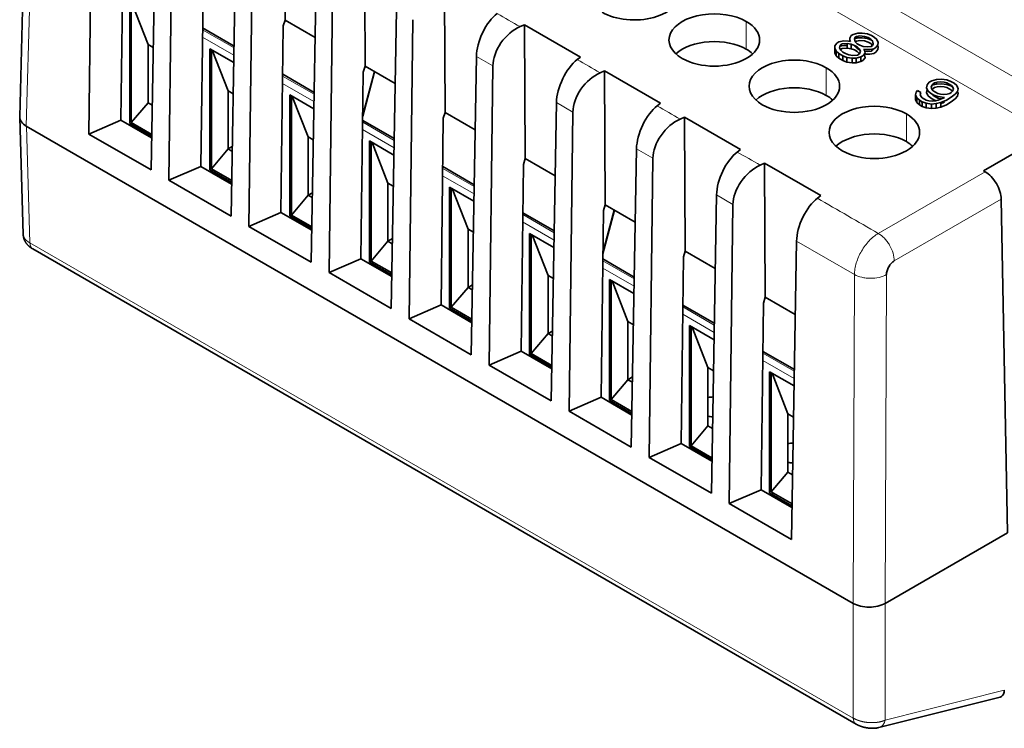
# Model space of a CAD drawing. Units: millimetres. Extents: x 5 to 395, y 13 to 271.
# Drawn here: x 294 to 337, y 177 to 209 of the extents above; entities that cross this region are included whole.
import ezdxf

# ---------------------------------------------------------------- set-up
doc = ezdxf.new("R2010")
doc.units = ezdxf.units.MM
doc.layers.add('1', color=7, linetype='Continuous', true_color=0xffffff)

msp = doc.modelspace()

# ---------------------------------------------------------------- linework, layer by layer
at = {"layer": '1', "color": 8, "linetype": 'Continuous', "lineweight": 18}
for p, q in [((339.941, 204.838), (303.786, 225.712)), ((303.129, 224.473), (339.184, 203.656)), ((294.422, 218.326), (294.043, 203.985)), ((325.847, 207.382), (325.847, 208.607)), ((301.826, 207.916), (303.214, 207.115)), ((303.219, 207.438), (301.83, 208.24)), ((313.926, 207.066), (314.651, 206.647)), ((306.755, 205.397), (305.365, 206.199)), ((329.382, 205.341), (329.382, 206.566)), ((305.361, 205.875), (306.749, 205.074)), ((317.462, 205.024), (318.187, 204.606)), ((332.918, 203.3), (332.918, 204.525)), ((294.044, 203.985), (294.2, 198.826)), ((310.29, 203.356), (308.901, 204.158)), ((308.897, 203.834), (310.285, 203.032)), ((320.997, 202.983), (321.722, 202.565)), ((313.826, 201.315), (312.437, 202.117)), ((336.397, 201.968), (331.679, 199.244)), ((312.433, 201.792), (313.82, 200.991)), ((324.533, 200.942), (325.258, 200.523)), ((332.386, 198.03), (337.11, 200.758)), ((317.361, 199.273), (315.972, 200.075)), ((315.968, 199.751), (317.356, 198.95)), ((330.569, 177.829), (294.2, 198.826)), ((328.068, 198.901), (330.623, 197.426)), ((320.897, 197.232), (319.508, 198.034)), ((319.504, 197.71), (320.891, 196.909)), ((330.569, 182.897), (330.623, 197.426)), ((332.037, 197.422), (331.983, 182.897)), ((324.433, 195.191), (323.043, 195.993)), ((323.039, 195.669), (324.427, 194.868)), ((326.575, 193.628), (327.962, 192.826)), ((327.968, 193.15), (326.579, 193.952)), ((330.569, 177.829), (330.569, 182.897)), ((331.983, 182.897), (331.983, 177.736)), ((331.983, 177.736), (337.244, 179.06))]:
    msp.add_line(p, q, dxfattribs=at)
at = {"layer": '1', "color": 18, "linetype": 'Continuous', "lineweight": 35}
for p, q in [((294.129, 218.747), (293.751, 204.402)), ((296.808, 203.635), (296.974, 216.853)), ((299.784, 215.231), (299.554, 202.05)), ((300.344, 201.594), (300.509, 214.812)), ((305.445, 214.589), (305.472, 208.672)), ((303.32, 213.189), (303.09, 200.008)), ((303.879, 199.553), (304.045, 212.771)), ((298.219, 204.249), (298.322, 212.497)), ((308.981, 212.548), (309.008, 206.631)), ((306.855, 211.148), (306.625, 197.967)), ((307.415, 197.511), (307.58, 210.73)), ((301.754, 202.208), (301.858, 210.456)), ((312.516, 210.506), (312.543, 204.59)), ((298.61, 204.099), (298.61, 209.447)), ((298.68, 209.406), (298.68, 204.139)), ((298.721, 209.382), (299.423, 207.589)), ((310.391, 209.107), (310.161, 195.926)), ((305.29, 200.166), (305.393, 208.415)), ((305.393, 208.415), (305.472, 208.672)), ((306.799, 207.907), (305.472, 208.672)), ((310.95, 195.47), (311.116, 208.688)), ((315.855, 208.38), (316.052, 208.465)), ((316.052, 208.465), (316.079, 202.549)), ((316.052, 208.465), (318.527, 207.036)), ((301.831, 208.321), (303.221, 207.519)), ((330.481, 207.983), (330.419, 207.879)), ((330.571, 208.035), (330.481, 207.983)), ((330.78, 208.088), (330.571, 208.035)), ((330.627, 207.829), (330.658, 207.915)), ((330.658, 207.915), (330.718, 207.95)), ((330.718, 207.95), (330.867, 207.968)), ((330.959, 208.089), (330.78, 208.088)), ((330.78, 207.957), (330.78, 207.883)), ((330.867, 207.968), (331.075, 207.952)), ((331.196, 208.056), (330.959, 208.089)), ((331.075, 207.952), (331.223, 207.901)), ((331.374, 207.988), (331.196, 208.056)), ((331.223, 207.901), (331.341, 207.833)), ((331.492, 207.92), (331.374, 207.988)), ((331.609, 207.818), (331.492, 207.92)), ((299.423, 205.017), (299.423, 207.589)), ((299.423, 207.589), (299.649, 207.459)), ((329.758, 207.531), (329.756, 207.428)), ((329.849, 207.652), (329.758, 207.531)), ((329.94, 207.704), (329.849, 207.652)), ((330.149, 207.757), (329.94, 207.704)), ((329.965, 207.447), (329.997, 207.567)), ((329.982, 207.511), (330.149, 207.553)), ((329.997, 207.567), (330.087, 207.619)), ((330.087, 207.619), (330.296, 207.638)), ((330.357, 207.741), (330.149, 207.757)), ((330.149, 207.553), (330.296, 207.542)), ((330.296, 207.638), (330.296, 207.434)), ((330.296, 207.638), (330.474, 207.604)), ((330.446, 207.725), (330.357, 207.741)), ((330.419, 207.879), (330.417, 207.776)), ((330.417, 207.776), (330.446, 207.725)), ((330.474, 207.4), (330.474, 207.604)), ((330.474, 207.604), (330.622, 207.554)), ((330.622, 207.554), (330.739, 207.486)), ((330.654, 207.709), (330.627, 207.829)), ((330.633, 207.846), (330.78, 207.883)), ((330.646, 207.54), (330.654, 207.505)), ((330.742, 207.623), (330.654, 207.709)), ((330.654, 207.505), (330.742, 207.419)), ((330.658, 207.711), (330.656, 207.706)), ((330.718, 207.746), (330.658, 207.711)), ((330.867, 207.764), (330.718, 207.746)), ((330.739, 207.486), (330.827, 207.4)), ((330.86, 207.555), (330.742, 207.623)), ((330.78, 207.883), (330.959, 207.885)), ((331.008, 207.505), (330.86, 207.555)), ((331.075, 207.748), (330.867, 207.764)), ((330.959, 207.885), (331.196, 207.852)), ((331.216, 207.489), (331.008, 207.505)), ((331.223, 207.697), (331.075, 207.748)), ((331.196, 207.852), (331.374, 207.784)), ((331.365, 207.507), (331.216, 207.489)), ((331.341, 207.629), (331.223, 207.697)), ((331.341, 207.833), (331.429, 207.748)), ((331.427, 207.546), (331.341, 207.629)), ((331.425, 207.541), (331.365, 207.507)), ((331.374, 207.784), (331.418, 207.758)), ((331.457, 207.628), (331.425, 207.541)), ((331.429, 207.748), (331.457, 207.628)), ((331.573, 207.456), (331.664, 207.577)), ((331.666, 207.68), (331.609, 207.818)), ((331.638, 207.543), (331.666, 207.476)), ((331.664, 207.577), (331.666, 207.68)), ((331.666, 207.476), (331.664, 207.373)), ((302.145, 202.057), (302.145, 207.405)), ((303.208, 206.792), (302.145, 207.405)), ((302.216, 202.098), (302.216, 207.364)), ((302.257, 207.341), (302.958, 205.548)), ((313.926, 207.066), (313.696, 193.885)), ((318.527, 207.036), (318.378, 206.923)), ((329.756, 207.224), (329.756, 207.428)), ((329.756, 207.428), (329.813, 207.291)), ((329.813, 207.087), (329.756, 207.224)), ((329.813, 207.087), (329.813, 207.291)), ((329.813, 207.291), (329.93, 207.189)), ((329.93, 206.984), (329.813, 207.087)), ((329.93, 206.984), (329.93, 207.189)), ((329.93, 207.189), (330.107, 207.086)), ((330.022, 207.344), (329.965, 207.447)), ((330.087, 207.415), (330.008, 207.37)), ((330.11, 207.258), (330.022, 207.344)), ((330.296, 207.434), (330.087, 207.415)), ((330.107, 206.882), (330.107, 207.086)), ((330.107, 207.086), (330.284, 207.019)), ((330.228, 207.19), (330.11, 207.258)), ((330.376, 207.14), (330.228, 207.19)), ((330.474, 207.4), (330.296, 207.434)), ((330.554, 207.106), (330.376, 207.14)), ((330.622, 207.35), (330.474, 207.4)), ((330.763, 207.125), (330.554, 207.106)), ((330.739, 207.282), (330.622, 207.35)), ((330.701, 206.987), (330.91, 207.04)), ((330.827, 207.196), (330.739, 207.282)), ((330.742, 207.419), (330.852, 207.355)), ((330.853, 207.177), (330.763, 207.125)), ((330.827, 207.4), (330.885, 207.297)), ((330.842, 207.17), (330.827, 207.196)), ((330.885, 207.297), (330.853, 207.177)), ((330.91, 207.04), (331, 207.092)), ((330.91, 206.836), (330.91, 207.04)), ((331, 207.092), (331.092, 207.213)), ((331.035, 207.384), (331.124, 207.368)), ((331.064, 207.333), (331.035, 207.384)), ((331.049, 207.156), (331.064, 207.129)), ((331.124, 207.164), (331.063, 207.175)), ((331.092, 207.213), (331.064, 207.333)), ((331.064, 207.129), (331.092, 207.009)), ((331.073, 207.295), (331.216, 207.284)), ((331.124, 207.368), (331.303, 207.369)), ((331.303, 207.165), (331.124, 207.164)), ((331.216, 207.284), (331.365, 207.303)), ((331.303, 207.369), (331.482, 207.404)), ((331.482, 207.2), (331.303, 207.165)), ((331.365, 207.303), (331.425, 207.337)), ((331.425, 207.337), (331.447, 207.397)), ((331.482, 207.404), (331.573, 207.456)), ((331.573, 207.252), (331.482, 207.2)), ((331.664, 207.373), (331.573, 207.252)), ((308.929, 206.374), (309.008, 206.631)), ((310.334, 205.865), (309.008, 206.631)), ((314.486, 193.429), (314.651, 206.647)), ((330.107, 206.882), (329.93, 206.984)), ((330.284, 206.815), (330.107, 206.882)), ((330.284, 206.815), (330.284, 207.019)), ((330.284, 207.019), (330.522, 206.986)), ((330.522, 206.782), (330.284, 206.815)), ((330.522, 206.986), (330.701, 206.987)), ((330.522, 206.782), (330.522, 206.986)), ((330.701, 206.783), (330.522, 206.782)), ((330.701, 206.783), (330.701, 206.987)), ((330.91, 206.836), (330.701, 206.783)), ((331, 206.888), (330.91, 206.836)), ((331.092, 207.009), (331, 206.888)), ((305.367, 206.28), (306.756, 205.478)), ((308.825, 198.125), (308.929, 206.374)), ((308.904, 204.418), (309.429, 206.388)), ((309.42, 206.393), (308.905, 204.463)), ((319.391, 206.338), (319.587, 206.424)), ((319.587, 206.424), (319.614, 200.507)), ((319.587, 206.424), (322.062, 204.995)), ((333.835, 205.803), (333.803, 205.682)), ((333.926, 205.924), (333.835, 205.803)), ((334.047, 205.993), (333.926, 205.924)), ((334.012, 205.701), (334.043, 205.787)), ((334.043, 205.787), (334.104, 205.856)), ((334.043, 205.787), (334.047, 205.789)), ((334.256, 206.046), (334.047, 205.993)), ((334.047, 205.789), (334.256, 205.842)), ((334.047, 205.789), (334.047, 205.791)), ((334.104, 205.856), (334.164, 205.891)), ((334.164, 205.891), (334.284, 205.926)), ((334.465, 206.064), (334.256, 206.046)), ((334.256, 205.918), (334.256, 205.842)), ((334.256, 205.842), (334.465, 205.86)), ((334.284, 205.926), (334.433, 205.944)), ((334.433, 205.74), (334.284, 205.722)), ((334.433, 205.944), (334.581, 205.928)), ((334.581, 205.723), (334.433, 205.74)), ((334.702, 206.031), (334.465, 206.064)), ((334.465, 205.86), (334.702, 205.827)), ((334.581, 205.928), (334.7, 205.894)), ((334.7, 205.894), (334.906, 205.775)), ((334.88, 205.964), (334.702, 206.031)), ((334.702, 205.827), (334.88, 205.76)), ((335.027, 205.879), (334.88, 205.964)), ((334.88, 205.76), (334.957, 205.715)), ((334.906, 205.775), (334.965, 205.706)), ((335.144, 205.776), (335.027, 205.879)), ((335.201, 205.639), (335.144, 205.776)), ((302.958, 205.548), (302.958, 202.976)), ((302.958, 205.548), (303.184, 205.417)), ((305.681, 205.364), (306.744, 204.75)), ((305.681, 200.016), (305.681, 205.364)), ((305.751, 200.057), (305.751, 205.323)), ((305.793, 205.299), (306.494, 203.507)), ((333.353, 205.49), (333.321, 205.37)), ((333.321, 205.166), (333.321, 205.37)), ((333.321, 205.37), (333.378, 205.233)), ((333.414, 205.56), (333.353, 205.49)), ((333.561, 205.474), (333.414, 205.56)), ((333.53, 205.388), (333.561, 205.474)), ((333.558, 205.303), (333.53, 205.388)), ((333.616, 205.234), (333.558, 205.303)), ((333.803, 205.682), (333.86, 205.545)), ((333.803, 205.478), (333.835, 205.599)), ((333.86, 205.341), (333.803, 205.478)), ((333.835, 205.599), (333.835, 205.605)), ((333.835, 205.599), (333.837, 205.601)), ((333.86, 205.545), (333.977, 205.443)), ((333.977, 205.239), (333.86, 205.341)), ((333.977, 205.443), (334.125, 205.358)), ((334.04, 205.615), (334.012, 205.701)), ((334.098, 205.547), (334.04, 205.615)), ((334.047, 205.402), (334.098, 205.342)), ((334.104, 205.652), (334.055, 205.597)), ((334.304, 205.427), (334.098, 205.547)), ((334.098, 205.342), (334.304, 205.223)), ((334.164, 205.687), (334.104, 205.652)), ((334.125, 205.358), (334.302, 205.29)), ((334.284, 205.722), (334.164, 205.687)), ((334.302, 205.29), (334.599, 205.257)), ((334.423, 205.394), (334.304, 205.427)), ((334.571, 205.377), (334.423, 205.394)), ((334.721, 205.396), (334.571, 205.377)), ((334.7, 205.69), (334.581, 205.723)), ((334.906, 205.571), (334.7, 205.69)), ((334.84, 205.431), (334.721, 205.396)), ((334.901, 205.465), (334.84, 205.431)), ((334.897, 205.259), (335.078, 205.398)), ((334.961, 205.535), (334.901, 205.465)), ((334.949, 205.521), (334.906, 205.571)), ((334.993, 205.621), (334.961, 205.535)), ((334.965, 205.706), (334.993, 205.621)), ((335.078, 205.398), (335.169, 205.519)), ((335.169, 205.315), (335.078, 205.194)), ((335.168, 205.516), (335.201, 205.435)), ((335.169, 205.519), (335.201, 205.639)), ((335.201, 205.435), (335.169, 205.315)), ((299.423, 205.017), (298.68, 204.139)), ((299.604, 204.912), (299.423, 205.017)), ((317.462, 205.024), (317.232, 191.843)), ((322.062, 204.995), (321.914, 204.882)), ((333.378, 205.029), (333.321, 205.166)), ((333.378, 205.029), (333.378, 205.233)), ((333.378, 205.233), (333.495, 205.13)), ((333.495, 204.926), (333.378, 205.029)), ((333.495, 204.926), (333.495, 205.13)), ((333.495, 205.13), (333.613, 205.062)), ((333.613, 204.858), (333.495, 204.926)), ((333.565, 205.09), (333.613, 205.034)), ((333.613, 205.062), (333.613, 204.858)), ((333.613, 205.062), (333.79, 204.995)), ((333.79, 204.79), (333.613, 204.858)), ((333.793, 205.132), (333.616, 205.234)), ((333.79, 204.79), (333.79, 204.995)), ((333.79, 204.995), (334.028, 204.962)), ((333.911, 205.098), (333.793, 205.132)), ((334.06, 205.082), (333.911, 205.098)), ((334.125, 205.153), (333.977, 205.239)), ((334.028, 204.962), (334.237, 204.98)), ((334.028, 204.758), (334.028, 204.962)), ((334.209, 205.1), (334.06, 205.082)), ((334.24, 205.109), (334.125, 205.153)), ((334.329, 205.135), (334.209, 205.1)), ((334.237, 204.98), (334.446, 205.033)), ((334.237, 204.776), (334.237, 204.98)), ((334.304, 205.223), (334.423, 205.19)), ((334.539, 205.223), (334.329, 205.135)), ((334.423, 205.19), (334.452, 205.186)), ((334.446, 205.033), (334.686, 205.138)), ((334.446, 204.829), (334.446, 205.033)), ((334.446, 204.98), (334.539, 205.018)), ((334.686, 204.933), (334.446, 204.829)), ((334.599, 205.053), (334.514, 205.063)), ((334.599, 205.257), (334.539, 205.223)), ((334.539, 205.018), (334.599, 205.053)), ((334.686, 205.138), (334.897, 205.259)), ((334.897, 205.055), (334.686, 204.933)), ((334.897, 205.259), (334.901, 205.261)), ((335.078, 205.194), (334.897, 205.055)), ((334.901, 205.261), (334.902, 205.263)), ((298.646, 204.63), (298.61, 204.651)), ((298.68, 204.61), (298.646, 204.63)), ((312.464, 204.332), (312.543, 204.59)), ((313.87, 203.824), (312.543, 204.59)), ((318.021, 191.388), (318.187, 204.606)), ((334.028, 204.758), (333.79, 204.79)), ((334.237, 204.776), (334.028, 204.758)), ((334.446, 204.829), (334.237, 204.776)), ((293.751, 204.402), (293.75, 204.393)), ((293.751, 204.371), (293.908, 199.195)), ((294.043, 203.985), (330.569, 182.897)), ((298.219, 204.249), (296.808, 203.635)), ((299.579, 203.464), (298.219, 204.249)), ((299.58, 203.538), (298.61, 204.099)), ((298.68, 204.139), (299.582, 203.619)), ((308.902, 204.239), (310.292, 203.437)), ((312.361, 196.084), (312.464, 204.332)), ((322.926, 204.297), (323.123, 204.383)), ((323.123, 204.383), (323.15, 198.466)), ((323.123, 204.383), (325.598, 202.954)), ((299.554, 202.05), (296.808, 203.635)), ((336.329, 202.008), (339.184, 203.656)), ((306.494, 203.507), (306.494, 200.935)), ((306.494, 203.507), (306.72, 203.376)), ((309.206, 203.329), (310.279, 202.709)), ((309.206, 197.98), (309.206, 203.329)), ((309.277, 198.021), (309.277, 203.288)), ((309.318, 203.264), (310.019, 201.471)), ((302.958, 202.976), (302.216, 202.098)), ((302.958, 202.976), (303.143, 203.083)), ((303.14, 202.871), (302.958, 202.976)), ((320.997, 202.983), (320.767, 189.802)), ((325.598, 202.954), (325.449, 202.84)), ((315.897, 194.043), (316, 202.291)), ((316, 202.291), (316.079, 202.549)), ((317.405, 201.783), (316.079, 202.549)), ((321.557, 189.346), (321.722, 202.565)), ((326.462, 202.256), (326.658, 202.341)), ((326.658, 202.341), (326.685, 196.425)), ((326.658, 202.341), (329.133, 200.913)), ((301.754, 202.208), (300.344, 201.594)), ((303.114, 201.423), (301.754, 202.208)), ((302.145, 202.057), (302.216, 202.098)), ((303.116, 201.497), (302.145, 202.057)), ((302.216, 202.098), (303.117, 201.578)), ((312.438, 202.198), (313.827, 201.395)), ((336.397, 201.968), (336.329, 202.008)), ((303.09, 200.008), (300.344, 201.594)), ((310.019, 201.471), (310.019, 198.899)), ((310.019, 201.471), (310.255, 201.335)), ((306.494, 200.935), (306.679, 201.041)), ((312.742, 201.287), (313.815, 200.668)), ((312.742, 195.939), (312.742, 201.287)), ((312.812, 195.98), (312.812, 201.246)), ((312.854, 201.223), (313.555, 199.43)), ((324.533, 200.942), (324.303, 187.761)), ((306.494, 200.935), (305.751, 200.057)), ((306.675, 200.83), (306.494, 200.935)), ((319.535, 200.25), (319.614, 200.507)), ((320.941, 199.742), (319.614, 200.507)), ((325.092, 187.305), (325.258, 200.523)), ((329.133, 200.913), (328.985, 200.799)), ((337.388, 186.018), (337.11, 200.758)), ((305.29, 200.166), (303.879, 199.553)), ((306.65, 199.381), (305.29, 200.166)), ((315.973, 200.157), (317.363, 199.354)), ((319.432, 192.001), (319.535, 200.25)), ((320.016, 200.275), (319.512, 198.385)), ((319.512, 198.34), (320.026, 200.27)), ((305.751, 200.057), (305.681, 200.016)), ((306.651, 199.456), (305.681, 200.016)), ((306.653, 199.536), (305.751, 200.057)), ((306.625, 197.967), (303.879, 199.553)), ((313.555, 199.43), (313.555, 196.858)), ((313.555, 199.43), (313.791, 199.294)), ((316.277, 199.246), (317.35, 198.627)), ((316.277, 193.898), (316.277, 199.246)), ((316.348, 193.939), (316.348, 199.205)), ((293.908, 199.195), (293.908, 199.194)), ((310.019, 198.899), (309.277, 198.021)), ((310.019, 198.899), (310.215, 199.012)), ((310.211, 198.789), (310.019, 198.899)), ((316.389, 199.181), (317.09, 197.389)), ((328.068, 198.901), (327.838, 185.72)), ((294.324, 198.56), (294.323, 198.561)), ((294.324, 198.56), (330.693, 177.562)), ((323.071, 198.209), (323.15, 198.466)), ((324.476, 197.7), (323.15, 198.466)), ((308.825, 198.125), (307.415, 197.511)), ((310.185, 197.34), (308.825, 198.125)), ((309.277, 198.021), (309.206, 197.98)), ((310.187, 197.414), (309.206, 197.98)), ((310.188, 197.495), (309.277, 198.021)), ((319.509, 198.115), (320.898, 197.313)), ((322.968, 189.96), (323.071, 198.209)), ((310.161, 195.926), (307.415, 197.511)), ((317.09, 197.389), (317.09, 194.817)), ((317.09, 197.389), (317.326, 197.252)), ((319.803, 197.211), (320.886, 196.585)), ((319.803, 191.862), (319.803, 197.211)), ((319.874, 191.903), (319.874, 197.17)), ((319.915, 197.146), (320.616, 195.353)), ((313.555, 196.858), (312.812, 195.98)), ((313.555, 196.858), (313.75, 196.97)), ((313.746, 196.747), (313.555, 196.858)), ((326.503, 187.919), (326.607, 196.168)), ((326.607, 196.168), (326.685, 196.425)), ((328.012, 195.659), (326.685, 196.425)), ((312.361, 196.084), (310.95, 195.47)), ((313.721, 195.299), (312.361, 196.084)), ((312.812, 195.98), (312.742, 195.939)), ((313.722, 195.373), (312.742, 195.939)), ((313.724, 195.454), (312.812, 195.98)), ((323.044, 196.074), (324.434, 195.272)), ((313.696, 193.885), (310.95, 195.47)), ((320.616, 195.353), (320.616, 192.781)), ((320.616, 195.353), (320.862, 195.211)), ((317.09, 194.817), (317.286, 194.929)), ((323.338, 189.821), (323.338, 195.169)), ((324.421, 194.544), (323.338, 195.169)), ((323.409, 189.862), (323.409, 195.128)), ((323.45, 195.105), (324.152, 193.312)), ((317.09, 194.817), (316.348, 193.939)), ((317.282, 194.706), (317.09, 194.817)), ((315.897, 194.043), (314.486, 193.429)), ((317.256, 193.258), (315.897, 194.043)), ((326.58, 194.033), (327.969, 193.231)), ((316.348, 193.939), (316.277, 193.898)), ((317.258, 193.332), (316.277, 193.898)), ((317.259, 193.413), (316.348, 193.939)), ((317.232, 191.843), (314.486, 193.429)), ((324.152, 190.74), (324.152, 193.312)), ((324.152, 193.312), (324.397, 193.17)), ((326.874, 187.78), (326.874, 193.128)), ((327.957, 192.503), (326.874, 193.128)), ((320.616, 192.781), (319.874, 191.903)), ((320.616, 192.781), (320.821, 192.9)), ((320.817, 192.665), (320.616, 192.781)), ((326.945, 193.087), (326.945, 187.821)), ((326.986, 193.063), (327.687, 191.271)), ((319.432, 192.001), (318.021, 191.388)), ((320.792, 191.216), (319.432, 192.001)), ((319.803, 191.862), (319.874, 191.903)), ((320.793, 191.291), (319.803, 191.862)), ((319.874, 191.903), (320.795, 191.372)), ((320.767, 189.802), (318.021, 191.388)), ((327.687, 188.699), (327.687, 191.271)), ((327.687, 191.271), (327.933, 191.129)), ((324.152, 190.74), (323.409, 189.862)), ((324.353, 190.624), (324.152, 190.74)), ((322.968, 189.96), (321.557, 189.346)), ((324.328, 189.175), (322.968, 189.96)), ((323.338, 189.821), (323.409, 189.862)), ((324.329, 189.249), (323.338, 189.821)), ((323.409, 189.862), (324.33, 189.33)), ((324.303, 187.761), (321.557, 189.346)), ((327.687, 188.699), (326.945, 187.821)), ((327.888, 188.582), (327.687, 188.699)), ((326.503, 187.919), (325.092, 187.305)), ((327.863, 187.134), (326.503, 187.919)), ((327.864, 187.208), (326.874, 187.78)), ((326.945, 187.821), (327.866, 187.289)), ((327.838, 185.72), (325.092, 187.305)), ((331.983, 182.897), (337.388, 186.018)), ((331.705, 177.408), (337.057, 178.754)), ((330.692, 177.563), (330.693, 177.562))]:
    msp.add_line(p, q, dxfattribs=at)
for centre, major_axis, ratio, start_param, end_param in [((320.897, 209.832), (2, 0), 0.57735, 3.926991, 6.394361), ((314.838, 207.743), (0.616, 1.374), 0.489225, 0.73539, 1.511762), ((324.432, 207.791), (2, 0), 0.57735, 0.785398, 3.926991), ((315.861, 207.152), (0.925, 1.191), 0.654506, 0.875534, 1.651866), ((324.432, 207.791), (2, 0), 0.57735, 3.926991, 7.068583), ((314.838, 207.743), (0.616, 1.374), 0.489225, 1.511762, 2.288433), ((315.861, 207.152), (0.925, 1.191), 0.654506, 1.651866, 2.428584), ((324.432, 206.566), (2, 0), 0.57735, 0.785398, 2.582585), ((324.432, 206.566), (2, 0), 0.57735, 0.558958, 0.785398), ((318.373, 205.701), (0.616, 1.374), 0.489225, 0.73539, 1.511762), ((327.968, 205.749), (2, 0), 0.57735, 0.785398, 3.926991), ((319.397, 205.111), (0.925, 1.191), 0.654506, 0.875534, 1.651866), ((327.968, 205.749), (2, 0), 0.57735, 3.926991, 7.068583), ((318.373, 205.701), (0.616, 1.374), 0.489225, 1.511762, 2.288433), ((319.397, 205.111), (0.925, 1.191), 0.654506, 1.651866, 2.428584), ((327.968, 204.525), (2, 0), 0.57735, 0.785398, 2.582585), ((327.968, 204.525), (2, 0), 0.57735, 0.558958, 0.785398), ((321.909, 203.66), (0.616, 1.374), 0.489225, 0.73539, 1.511762), ((331.503, 203.708), (2, 0), 0.57735, 0.785398, 3.926991), ((331.503, 203.708), (2, 0), 0.57735, 3.926991, 7.068583), ((294.751, 204.393), (1, 0), 0.577218, 3.141526, 3.92681), ((294.751, 204.393), (1, 0), 0.577174, 3.159052, 3.926841), ((321.909, 203.66), (0.616, 1.374), 0.489225, 1.511762, 2.288433), ((322.932, 203.069), (0.925, 1.191), 0.654506, 0.875534, 1.651866), ((322.932, 203.069), (0.925, 1.191), 0.654506, 1.651866, 2.428584), ((331.503, 202.483), (2, 0), 0.57735, 0.785398, 2.582585), ((331.503, 202.483), (2, 0), 0.57735, 0.558958, 0.785398), ((325.444, 201.619), (0.616, 1.374), 0.489225, 0.73539, 1.511762), ((326.468, 201.028), (0.925, 1.191), 0.654506, 0.875534, 1.651866), ((325.444, 201.619), (0.616, 1.374), 0.489225, 1.511762, 2.288433), ((336.404, 201.155), (-0.506, 0.862), 0.57229, 4.714646, 5.4935), ((326.468, 201.028), (0.925, 1.191), 0.654506, 1.651866, 2.428584), ((336.404, 201.155), (-0.506, 0.862), 0.57229, 3.935793, 4.714646), ((328.98, 199.578), (0.616, 1.374), 0.489225, 0.735347, 1.511762), ((328.98, 199.578), (0.616, 1.374), 0.489225, 1.511762, 2.288433), ((324.375, 191.58), (0.755, 0), 0.57735, 1.568097, 1.87131), ((324.375, 191.58), (0.755, 0), 0.57735, 4.411827, 4.694914), ((327.911, 189.539), (0.755, 0), 0.57735, 1.568097, 1.87131), ((327.911, 189.539), (0.755, 0), 0.57735, 4.411827, 4.694914), ((331.276, 183.306), (1, 0), 0.577482, 3.92704, 4.712322), ((331.276, 183.306), (1, 0), 0.577526, 3.92714, 4.712389), ((331.276, 183.306), (1, 0), 0.577482, 4.712322, 5.497611), ((331.276, 183.306), (1, 0), 0.577526, 4.712389, 5.497637), ((336.82, 179.313), (-0.284, 0.541), 0.582151, 3.001815, 3.174226), ((336.82, 179.313), (-0.284, 0.541), 0.582151, 3.174226, 3.951233)]:
    msp.add_ellipse(centre, major_axis=major_axis, ratio=ratio, start_param=start_param, end_param=end_param, dxfattribs=at)
at = {"layer": '1', "color": 8, "linetype": 'Continuous', "lineweight": 18}
for points in [[(315.855, 208.38), (315.518, 208.574), (315.18, 208.769), (314.843, 208.964)], [(319.391, 206.338), (319.053, 206.533), (318.716, 206.728), (318.378, 206.923)], [(322.926, 204.297), (322.589, 204.492), (322.251, 204.687), (321.914, 204.882)], [(326.462, 202.256), (326.124, 202.451), (325.787, 202.645), (325.449, 202.84)], [(331.679, 199.244), (330.781, 199.762), (329.883, 200.281), (328.985, 200.799)], [(294.323, 198.561), (294.31, 198.568), (294.298, 198.577), (294.287, 198.587)], [(331.33, 197.26), (331.461, 197.26), (331.722, 197.289), (331.945, 197.371), (332.037, 197.422)], [(330.656, 177.589), (330.668, 177.579), (330.679, 177.57), (330.692, 177.563)], [(331.707, 177.409), (331.73, 177.415), (331.753, 177.423), (331.774, 177.435)]]:
    msp.add_open_spline(points, degree=3, dxfattribs=at)
for points, knots in [([(330.937, 198.463), (330.986, 198.547), (331.039, 198.628), (331.154, 198.781), (331.215, 198.854), (331.341, 198.987), (331.407, 199.048), (331.542, 199.157), (331.61, 199.204), (331.679, 199.244)], [0, 0, 0, 0, 0.25, 0.25, 0.5, 0.5, 0.75, 0.75, 1, 1, 1, 1]), ([(332.176, 198.722), (332.143, 198.778), (332.071, 198.886), (331.908, 199.079), (331.771, 199.191), (331.679, 199.244)], [0, 0, 0, 0, 0.249998, 0.499997, 1, 1, 1, 1]), ([(293.908, 199.194), (293.908, 199.192), (293.908, 199.187), (293.909, 199.18), (293.909, 199.172), (293.91, 199.164), (293.912, 199.156), (293.913, 199.148), (293.915, 199.14), (293.917, 199.133), (293.919, 199.125), (293.921, 199.117), (293.924, 199.109), (293.927, 199.101), (293.93, 199.094), (293.933, 199.086), (293.937, 199.078), (293.941, 199.071), (293.945, 199.063), (293.949, 199.055), (293.953, 199.048), (293.958, 199.04), (293.962, 199.033), (293.967, 199.025), (293.973, 199.018), (293.978, 199.01), (293.984, 199.003), (293.989, 198.996), (293.995, 198.989), (294.001, 198.981), (294.008, 198.974), (294.014, 198.967), (294.021, 198.96), (294.028, 198.953), (294.035, 198.946), (294.042, 198.939), (294.05, 198.933), (294.057, 198.926), (294.065, 198.919), (294.073, 198.912), (294.081, 198.906), (294.089, 198.899), (294.098, 198.893), (294.106, 198.886), (294.115, 198.88), (294.124, 198.874), (294.133, 198.868), (294.142, 198.862), (294.151, 198.855), (294.161, 198.85), (294.17, 198.844), (294.18, 198.838), (294.19, 198.832), (294.196, 198.828), (294.2, 198.826)], [0, 0, 0, 0, 0.015695, 0.035835, 0.055941, 0.076012, 0.096049, 0.116052, 0.13602, 0.155955, 0.175855, 0.195721, 0.215553, 0.235351, 0.255116, 0.274846, 0.294542, 0.314205, 0.333834, 0.353429, 0.37299, 0.392518, 0.412013, 0.431474, 0.450901, 0.470295, 0.489656, 0.508984, 0.528278, 0.547539, 0.566767, 0.585962, 0.605124, 0.624253, 0.643349, 0.662412, 0.681443, 0.70044, 0.719406, 0.738338, 0.757238, 0.776105, 0.79494, 0.813743, 0.832513, 0.851251, 0.869957, 0.88863, 0.907272, 0.925881, 0.944459, 0.963004, 0.981518, 1, 1, 1, 1]), ([(294.287, 198.587), (294.26, 198.612), (294.217, 198.681), (294.2, 198.775), (294.2, 198.826)], [0, 0, 0, 0, 0.499999, 1, 1, 1, 1]), ([(330.623, 197.426), (330.624, 197.506), (330.632, 197.59), (330.66, 197.762), (330.681, 197.85), (330.734, 198.027), (330.767, 198.116), (330.844, 198.292), (330.888, 198.379), (330.937, 198.463)], [0, 0, 0, 0, 0.25, 0.25, 0.5, 0.5, 0.75, 0.75, 1, 1, 1, 1]), ([(332.386, 198.03), (332.385, 198.137), (332.345, 198.37), (332.241, 198.61), (332.176, 198.722)], [0, 0, 0, 0, 0.499999, 1, 1, 1, 1]), ([(330.623, 197.426), (330.716, 197.374), (330.883, 197.312), (331.134, 197.268), (331.265, 197.26), (331.33, 197.26)], [0, 0, 0, 0, 0.5, 0.75, 1, 1, 1, 1]), ([(330.569, 177.829), (330.57, 177.777), (330.586, 177.683), (330.629, 177.615), (330.656, 177.589)], [0, 0, 0, 0, 0.500005, 1, 1, 1, 1]), ([(330.569, 177.829), (330.572, 177.827), (330.579, 177.823), (330.589, 177.817), (330.6, 177.811), (330.611, 177.805), (330.622, 177.799), (330.633, 177.794), (330.644, 177.788), (330.655, 177.782), (330.667, 177.777), (330.678, 177.772), (330.69, 177.766), (330.702, 177.761), (330.714, 177.756), (330.726, 177.751), (330.739, 177.746), (330.751, 177.741), (330.764, 177.736), (330.776, 177.732), (330.789, 177.727), (330.802, 177.722), (330.815, 177.718), (330.828, 177.714), (330.841, 177.709), (330.855, 177.705), (330.868, 177.701), (330.882, 177.697), (330.895, 177.693), (330.909, 177.689), (330.923, 177.686), (330.937, 177.682), (330.951, 177.679), (330.965, 177.675), (330.979, 177.672), (330.994, 177.669), (331.008, 177.666), (331.022, 177.663), (331.037, 177.66), (331.051, 177.657), (331.066, 177.654), (331.081, 177.652), (331.095, 177.649), (331.11, 177.647), (331.125, 177.645), (331.14, 177.643), (331.155, 177.641), (331.17, 177.639), (331.185, 177.637), (331.2, 177.635), (331.215, 177.634), (331.23, 177.632), (331.245, 177.631), (331.261, 177.63), (331.271, 177.629), (331.276, 177.629)], [0, 0, 0, 0, 0.018376, 0.036771, 0.055183, 0.073614, 0.092063, 0.110529, 0.129015, 0.147518, 0.16604, 0.18458, 0.203138, 0.221716, 0.240311, 0.258926, 0.277559, 0.296211, 0.314881, 0.333571, 0.352279, 0.371007, 0.389753, 0.408519, 0.427303, 0.446107, 0.46493, 0.483773, 0.502634, 0.521515, 0.540416, 0.559336, 0.578276, 0.597235, 0.616214, 0.635212, 0.654231, 0.673269, 0.692327, 0.711405, 0.730503, 0.749621, 0.768759, 0.787917, 0.807095, 0.826294, 0.845513, 0.864752, 0.884012, 0.903292, 0.922592, 0.941913, 0.961255, 0.980617, 1, 1, 1, 1]), ([(331.276, 177.629), (331.281, 177.629), (331.292, 177.628), (331.309, 177.627), (331.325, 177.626), (331.342, 177.626), (331.359, 177.625), (331.376, 177.625), (331.393, 177.625), (331.41, 177.625), (331.427, 177.625), (331.444, 177.625), (331.462, 177.626), (331.48, 177.627), (331.497, 177.628), (331.515, 177.629), (331.533, 177.63), (331.551, 177.631), (331.569, 177.633), (331.586, 177.635), (331.604, 177.637), (331.622, 177.639), (331.64, 177.641), (331.659, 177.644), (331.677, 177.647), (331.696, 177.65), (331.716, 177.654), (331.736, 177.658), (331.756, 177.662), (331.778, 177.667), (331.799, 177.672), (331.821, 177.678), (331.844, 177.685), (331.867, 177.692), (331.89, 177.699), (331.913, 177.708), (331.936, 177.716), (331.96, 177.726), (331.975, 177.733), (331.983, 177.736)], [0, 0, 0, 0, 0.020673, 0.04154, 0.062599, 0.083852, 0.105298, 0.126938, 0.148771, 0.170797, 0.193017, 0.21543, 0.238037, 0.260837, 0.283831, 0.307019, 0.3304, 0.353975, 0.377744, 0.401707, 0.425863, 0.450214, 0.474758, 0.499496, 0.524831, 0.551313, 0.578943, 0.60772, 0.637644, 0.668716, 0.700936, 0.734303, 0.768817, 0.804479, 0.841288, 0.879245, 0.918349, 0.958601, 1, 1, 1, 1]), ([(331.774, 177.435), (331.824, 177.461), (331.912, 177.543), (331.967, 177.667), (331.983, 177.736)], [0, 0, 0, 0, 0.5, 1, 1, 1, 1])]:
    msp.add_open_spline(points, degree=3, knots=knots, dxfattribs=at)
at = {"layer": '1', "color": 18, "linetype": 'Continuous', "lineweight": 35}
for points, knots in [([(293.908, 199.194), (293.908, 199.187), (293.909, 199.173), (293.91, 199.153), (293.912, 199.137), (293.914, 199.125), (293.917, 199.102), (293.923, 199.07), (293.934, 199.028), (293.946, 198.989), (293.961, 198.95), (293.978, 198.913), (293.997, 198.878), (294.016, 198.846), (294.033, 198.82), (294.049, 198.798), (294.065, 198.777), (294.083, 198.755), (294.101, 198.735), (294.119, 198.716), (294.137, 198.698), (294.155, 198.682), (294.169, 198.669), (294.182, 198.659), (294.195, 198.648), (294.209, 198.637), (294.222, 198.627), (294.233, 198.618), (294.244, 198.611), (294.253, 198.604), (294.262, 198.598), (294.272, 198.592), (294.285, 198.584), (294.302, 198.573), (294.316, 198.565), (294.323, 198.561)], [0, 0, 0, 0, 0.02579, 0.052516, 0.072131, 0.086052, 0.099771, 0.156313, 0.208133, 0.261223, 0.310773, 0.361727, 0.413712, 0.4623, 0.502555, 0.530651, 0.563564, 0.604709, 0.638586, 0.666314, 0.704397, 0.738483, 0.757864, 0.777707, 0.801281, 0.825584, 0.845001, 0.865194, 0.880499, 0.895153, 0.908676, 0.921601, 0.940276, 0.966475, 1, 1, 1, 1]), ([(330.692, 177.563), (330.698, 177.56), (330.71, 177.553), (330.727, 177.544), (330.741, 177.536), (330.753, 177.53), (330.764, 177.525), (330.777, 177.518), (330.795, 177.51), (330.814, 177.502), (330.833, 177.494), (330.85, 177.487), (330.866, 177.48), (330.884, 177.473), (330.904, 177.466), (330.928, 177.458), (330.954, 177.449), (330.983, 177.44), (331.011, 177.432), (331.036, 177.426), (331.056, 177.421), (331.071, 177.417), (331.082, 177.414), (331.093, 177.412), (331.106, 177.409), (331.123, 177.406), (331.144, 177.402), (331.168, 177.397), (331.197, 177.392), (331.231, 177.388), (331.267, 177.384), (331.299, 177.381), (331.329, 177.378), (331.36, 177.377), (331.391, 177.376), (331.421, 177.375), (331.45, 177.376), (331.48, 177.377), (331.51, 177.378), (331.54, 177.381), (331.567, 177.383), (331.588, 177.386), (331.604, 177.388), (331.618, 177.39), (331.632, 177.393), (331.647, 177.396), (331.666, 177.399), (331.686, 177.404), (331.7, 177.407), (331.707, 177.409)], [0, 0, 0, 0, 0.019306, 0.039967, 0.055645, 0.066908, 0.07808, 0.090191, 0.111101, 0.132731, 0.151883, 0.169589, 0.184727, 0.201813, 0.22235, 0.246311, 0.272134, 0.300979, 0.329795, 0.353854, 0.373144, 0.387703, 0.396444, 0.405559, 0.418159, 0.434254, 0.453855, 0.476914, 0.500331, 0.538067, 0.571657, 0.601118, 0.629415, 0.658437, 0.687893, 0.716688, 0.745107, 0.772798, 0.803252, 0.833675, 0.860032, 0.883516, 0.896324, 0.909297, 0.923206, 0.938093, 0.956122, 0.979086, 1, 1, 1, 1])]:
    msp.add_open_spline(points, degree=3, knots=knots, dxfattribs=at)
msp.add_open_spline([(332.037, 197.422), (332.037, 197.478), (332.056, 197.592), (332.133, 197.774), (332.252, 197.932), (332.339, 198.003), (332.386, 198.03)], degree=3, dxfattribs=at)

doc.saveas('drawing.dxf')
